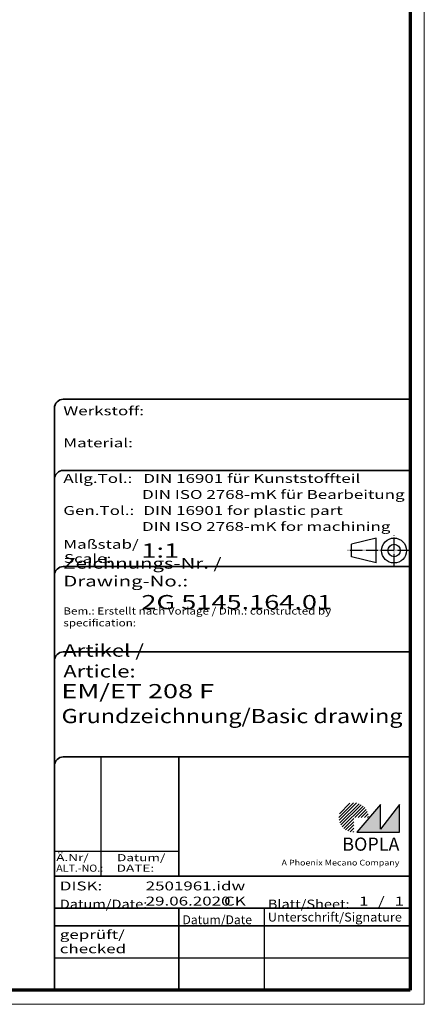
# Model space of a CAD drawing. Units: millimetres. Extents: x 1 to 593, y 1 to 419.
# Drawn here: x 479 to 593, y 1 to 278 of the extents above; entities that cross this region are included whole.
import ezdxf
from ezdxf.enums import TextEntityAlignment as Align

# ---------------------------------------------------------------- set-up
doc = ezdxf.new("R2010")
doc.units = ezdxf.units.MM
doc.linetypes.add('ACAD_ISO04W100', pattern=[30, 24, -3, 0, -3])
doc.linetypes.add('DASHED', pattern=[0.2067, 0.1654, -0.0413])
doc.layers.get('0').update_dxf_attribs({"lineweight": 25})
for name, color, linetype, lineweight in [('Rahmen (ISO)', 7, 'Continuous', 70), ('Schraffur (ISO)', 1, 'Continuous', 18), ('Sichtbar schmal (ISO)', 1, 'Continuous', 25), ('Titel (ISO)', 5, 'Continuous', 50), ('Verdeckt (ISO)', 5, 'DASHED', 35)]:
    doc.layers.add(name, color=color, linetype=linetype, lineweight=lineweight)
doc.styles.add('Notiztext (DIN)', font='isocpeur.ttf', dxfattribs={"width": 1.1})
doc.styles.get("Standard").update_dxf_attribs({"font": 'isocpeur.ttf', "width": 1.1})
doc.styles.add('Textstil142', font='isocpeur.ttf', dxfattribs={"width": 1.4})
doc.styles.add('Textstil143', font='isocpeur.ttf', dxfattribs={"width": 1.4})
doc.styles.add('Textstil144', font='isocpeur.ttf', dxfattribs={"width": 1.4})
doc.styles.add('Textstil166', font='isocpeur.ttf', dxfattribs={"width": 1.4})
doc.styles.add('Textstil219', font='isocpeur.ttf', dxfattribs={"width": 1.1})
doc.styles.add('Textstil227', font='isocpeui.ttf', dxfattribs={"width": 1.4})
doc.styles.add('Textstil279', font='isocpeur.ttf', dxfattribs={"width": 1.2})
doc.styles.add('Textstil280', font='isocpeur.ttf', dxfattribs={"width": 1.2})

# ---------------------------------------------------------------- blocks, each defined once
blk = doc.blocks.new('Ränder Bopla-A2-Rahmen')
at = {"layer": 'Rahmen (ISO)', "color": 1, "lineweight": 18}
for p, q in [((593, 1), (593, 419)), ((1, 1), (593, 1))]:
    blk.add_line(p, q, dxfattribs=at)
at = {"layer": 'Rahmen (ISO)', "color": 91, "lineweight": 70}
for p, q in [((589, 415), (589, 5)), ((589, 5), (20, 5))]:
    blk.add_line(p, q, dxfattribs=at)
blk = doc.blocks.new('Schriftfelder Bearbeitung-KST')
at = {"layer": 'Schraffur (ISO)'}
h = blk.add_hatch(dxfattribs=at)
h.set_pattern_fill('ANSI31', color=1, scale=5.08, style=0)
h.set_pattern_definition([(45, (0, 0), (-0.4490128, 0.4490128), [])])
edge = h.paths.add_edge_path()
edge.add_line((395.78, 59.81), (391.63, 59.81))
edge.add_line((391.63, 59.81), (391.63, 55.66))
edge.add_arc((391.63, 59.81), 4.15, 0, 270, ccw=False)
blk.add_hatch(color=7, dxfattribs=at).paths.add_polyline_path([(392.48, 55.66), (404.48, 55.66), (404.48, 63.46), (399.18, 56.56), (399.18, 63.46)])
at = {"color": 1, "linetype": 'ACAD_ISO04W100', "ltscale": 0.15}
blk.add_line((402.98, 130.31), (402.98, 139.31), dxfattribs=at)
at = {"color": 5, "linetype": 'Continuous'}
for p, q in [((397.98, 138.31), (390.98, 136.56)), ((390.98, 133.06), (390.98, 136.56)), ((397.98, 131.31), (397.98, 138.31)), ((397.98, 131.31), (390.98, 133.06))]:
    blk.add_line(p, q, dxfattribs=at)
at = {"color": 1, "linetype": 'ACAD_ISO04W100', "ltscale": 0.145833}
blk.add_line((407.48, 134.81), (389.98, 134.81), dxfattribs=at)
at = {"color": 1, "linetype": 'Continuous', "lineweight": 25}
for p, q in [((320.48, 76.81), (320.48, 43.31)), ((307.48, 50.31), (342.48, 50.31))]:
    blk.add_line(p, q, dxfattribs=at)
at = {"color": 7, "linetype": 'Continuous'}
for p, q in [((399.18, 63.46), (392.48, 55.66)), ((404.48, 63.46), (399.18, 56.56)), ((399.18, 56.56), (399.18, 63.46)), ((404.48, 55.66), (404.48, 63.46)), ((392.48, 55.66), (404.48, 55.66))]:
    blk.add_line(p, q, dxfattribs=at)
at = {"color": 5, "linetype": 'Continuous'}
for radius in [3.5, 1.75]:
    blk.add_circle((402.98, 134.81), radius, dxfattribs=at)
at = {"layer": 'Titel (ISO)', "lineweight": 18}
for p, q in [((411.48, 7.31), (411.48, 8.31)), ((410.48, 7.31), (411.48, 7.31))]:
    blk.add_line(p, q, dxfattribs=at)
at = {"layer": 'Verdeckt (ISO)', "color": 5, "linetype": 'Continuous', "lineweight": 35}
for p, q in [((407.48, 177.31), (309.98, 177.31)), ((307.48, 174.81), (307.48, 11.31)), ((307.48, 174.81), (307.48, 23.84)), ((407.48, 157.31), (309.98, 157.31)), ((407.48, 130.31), (309.98, 130.31)), ((407.48, 106.31), (309.98, 106.31)), ((407.48, 106.31), (309.98, 106.31)), ((407.48, 76.81), (309.98, 76.81)), ((407.48, 43.31), (307.48, 43.31)), ((407.48, 34.31), (307.48, 34.31)), ((342.48, 34.31), (342.48, 11.31)), ((407.48, 29.31), (307.48, 29.31))]:
    blk.add_line(p, q, dxfattribs=at)
at = {"layer": 'Verdeckt (ISO)', "color": 5, "linetype": 'Continuous'}
blk.add_line((342.48, 76.81), (342.48, 43.31), dxfattribs=at)
at = {"layer": 'Verdeckt (ISO)', "color": 1, "linetype": 'Continuous', "lineweight": 25}
for p, q in [((366.48, 34.31), (366.48, 11.31)), ((407.48, 20.31), (307.48, 20.31))]:
    blk.add_line(p, q, dxfattribs=at)
at = {"layer": 'Verdeckt (ISO)', "color": 5, "linetype": 'Continuous', "lineweight": 35}
for centre in [(309.98, 174.81), (309.98, 154.81), (309.98, 127.81), (309.98, 103.81), (309.98, 103.81), (309.98, 74.31)]:
    blk.add_arc(centre, 2.5, 90, 180, dxfattribs=at)
at = {"color": 5, "width": 1.4}
for s, style, p in [('DISK:', 'Textstil142', (308.98, 39.31)), ('/', 'Textstil142', (398.48, 35.06)), ('geprüft/', 'Textstil142', (308.98, 25.66)), ('checked', 'Textstil227', (308.98, 21.66))]:
    blk.add_text(s, height=2.5, dxfattribs=dict(at, style=style)).set_placement(p)
at = {"color": 7, "insert": (309.98, 99.14), "char_height": 3.5, "attachment_point": 7}
blk.add_mtext('\\fISOCPEUR|b0|i0;\\W1.30;\\H3.5000;Artikel / \\fISOCPEUR|b0|i1;\\W1.30;\\H3.5000;Article:', dxfattribs=at)
at = {"color": 5, "char_height": 2.5, "attachment_point": 7}
for s, insert in [('\\fISOCPEUR|b0|i0;\\W1.20;\\H2.5000;Datum/\\fISOCPEUR|b0|i1;\\W1.20;\\H2.5000;Date:', (308.98, 34.22)), ('\\fISOCPEUR|b0|i0;\\W1.20;\\H2.5000;Blatt/\\fISOCPEUR|b0|i1;\\W1.20;\\H2.5000;Sheet:', (367.48, 34.22)), ('\\fISOCPEUR|b0|i0;\\W1.05;\\H2.5000;Unterschrift/\\fISOCPEUR|b0|i1;\\W1.05;\\H2.5000;Signature', (367.48, 30.57)), ('Datum/\\fISOCPEUR|b0|i1;\\H2.5000;Date', (343.48, 29.82))]:
    blk.add_mtext(s, dxfattribs=dict(at, insert=insert))
at = {"color": 5, "style": 'Textstil142', "width": 1.4}
for tag, p in [('DATEINAME_001', (333.13, 39.31)), ('ERSTELLUNGSDATUM_001', (333.13, 35.06)), ('50-Namenskürzel_001', (355.13, 35.06)), ('Blattnummer_001', (393.13, 35.06)), ('25-ges._Blattanzahl_001', (403.13, 35.06))]:
    blk.add_attdef(tag, p, '', height=2.5, dxfattribs=at)
at = {"layer": 'Sichtbar schmal (ISO)', "color": 1}
for s, height, style, width, p in [('Werkstoff:', 2.5, 'Textstil142', 1.4, (309.98, 172.81)), ('Material:', 2.5, 'Textstil227', 1.4, (309.98, 163.81)), ('Allg.Tol.:', 2.5, 'Textstil142', 1.4, (309.98, 153.81)), ('Gen.Tol.:', 2.5, 'Textstil227', 1.4, (309.98, 144.81)), ('Maßstab/', 2.5, 'Textstil142', 1.4, (309.98, 135.31)), ('Scale:', 2.5, 'Textstil227', 1.4, (310.16, 131.31)), ('Ä.Nr/', 2, 'Textstil144', 1.4, (307.98, 47.56)), ('Datum/', 2, 'Textstil144', 1.4, (325.08, 47.52)), ('ALT.-NO.:', 2, 'Textstil219', 1.1, (307.98, 44.56)), ('DATE:', 2, 'Textstil144', 1.4, (324.98, 44.56))]:
    blk.add_text(s, height=height, dxfattribs=dict(at, style=style, width=width)).set_placement(p)
at = {"layer": 'Sichtbar schmal (ISO)', "color": 1, "attachment_point": 7}
for s, insert, char_height in [('\\fISOCPEUR|b0|i0;\\W1.40;\\H3.0000;Zeichnungs-Nr. / \\fISOCPEUR|b0|i1;\\W1.40;\\H3.0000;Drawing-No.:', (309.98, 124.71), 3), ('\\fISOCPEUR|b0|i0;\\W1.20;\\H2.0000;Bem.: Erstellt nach Vorlage / \\fISOCPEUR|b0|i1;\\W1.20;\\H2.0000;Dim.: constructed by specification:', (309.98, 113.49), 2)]:
    blk.add_mtext(s, dxfattribs=dict(at, insert=insert, char_height=char_height))
at = {"layer": 'Sichtbar schmal (ISO)', "color": 1, "style": 'Textstil144', "width": 1.4}
for tag, p in [('055-Bem._erstellt_n._Kd-Zchng.', (309.98, 112.56)), ('056-Bem._erstellt_n._Kd-Zchng.-2', (309.98, 109.56)), ('19-Ä-Nr._-10-', (309.48, 76.06)), ('19-Datum_-10-', (322.48, 76.06)), ('18-Ä-Nr._-9-', (309.48, 73.56)), ('18-Datum_-9-', (322.48, 73.56)), ('17-Ä-Nr._-8-', (309.48, 71.06)), ('17-Datum_-8-', (322.48, 71.06)), ('16-Ä-Nr._-7-', (309.48, 68.56)), ('15-Ä-Nr._-6-', (309.48, 66.06)), ('16-Datum_-7-', (322.48, 68.56)), ('14-Ä-Nr._-5-', (309.48, 63.56)), ('15-Datum_-6-', (322.48, 66.06)), ('13-Ä-Nr._-4-', (309.48, 61.06)), ('14-Datum_-5-', (322.48, 63.56)), ('13-Datum_-4-', (322.48, 61.06)), ('12-Ä-Nr._-3-', (309.48, 58.56)), ('12-Datum_-3-', (322.48, 58.56)), ('11-Ä-Nr._-2-', (309.48, 56.06)), ('11-Datum_-2-', (322.48, 56.06)), ('10-Ä-Nr._-1-', (309.48, 53.56)), ('10-Datum_-1-', (322.48, 53.56))]:
    blk.add_attdef(tag, text='', height=2, dxfattribs=at).set_placement(p, align=Align.TOP_LEFT)
at = {"layer": 'Titel (ISO)', "color": 5, "width": 1.4}
for s, style, p in [('DIN 16901 für Kunststoffteil', 'Textstil142', (332.48, 153.81)), ('DIN 16901 for plastic part', 'Textstil227', (332.48, 144.81))]:
    blk.add_text(s, height=2.5, dxfattribs=dict(at, style=style)).set_placement(p)
at = {"layer": 'Titel (ISO)', "color": 7, "insert": (404.48, 50.46), "char_height": 3.7, "width": 19.8847, "attachment_point": 9, "style": 'Notiztext (DIN)'}
blk.add_mtext('\\fArial|b1|i0;\\H3.7000;BOPLA', dxfattribs=at)
at = {"layer": 'Titel (ISO)', "color": 5, "insert": (404.48, 46.31), "char_height": 1.6, "width": 34.8824, "attachment_point": 9, "style": 'Notiztext (DIN)'}
blk.add_mtext('\\fArial|b0|i0;\\W1.15;\\H1.6000;A Phoenix Mecano Company', dxfattribs=at)
at = {"layer": 'Titel (ISO)', "color": 5, "width": 1.4}
for tag, style, p in [('01-Material', 'Textstil142', (333.48, 175.31)), ('01-Material_(2.Zeile)', 'Textstil142', (309.98, 170.81)), ('01-Material_GB', 'Textstil227', (333.48, 166.31)), ('01-Material_(2.Zeile)_GB', 'Textstil227', (309.98, 161.81))]:
    blk.add_attdef(tag, text='', height=2.5, dxfattribs=dict(at, style=style)).set_placement(p, align=Align.TOP_LEFT)
for tag, p, style in [('011-Allg.Tol-2_001', (332.13, 149.31), 'Textstil142'), ('011-Allg.Tol-4_GB_001', (332.1, 140.31), 'Textstil227')]:
    blk.add_attdef(tag, p, '', height=2.5, dxfattribs=dict(at, style=style))
at = {"layer": 'Titel (ISO)', "color": 7}
for tag, p, height, style, width in [('02-Maßstab_001', (331.92, 132.81), 4, 'Textstil143', 1.4), ('03-Zchn.Nr._001', (331.92, 118.31), 4, 'Textstil143', 1.4), ('07-Artikel-Modell_001', (309.43, 93.31), 3.98, 'Textstil166', 1.4), ('08-Artikel-Benennung_001', (309.5, 86.31), 4, 'Textstil279', 1.2)]:
    blk.add_attdef(tag, p, '', height=height, dxfattribs=dict(at, style=style, width=width))
at = {"layer": 'Titel (ISO)', "color": 7, "style": 'Textstil280', "width": 1.2}
blk.add_attdef('09-Artikel-Benennung_(2.Zeile)', text='', height=3.98, dxfattribs=at).set_placement((309.98, 83.29), align=Align.TOP_LEFT)

msp = doc.modelspace()

# ---------------------------------------------------------------- block references
msp.add_blockref('Ränder Bopla-A2-Rahmen', (0, 0))
msp.add_blockref('Schriftfelder Bearbeitung-KST', (181.5158395, -6.3067288)).add_auto_attribs({'DATEINAME_001': '2501961.idw', 'ERSTELLUNGSDATUM_001': '29.06.2020', '07-Artikel-Modell_001': 'EM/ET 208 F', '03-Zchn.Nr._001': '2G 5145.164.01', 'Blattnummer_001': '1', '25-ges._Blattanzahl_001': '1', '50-Namenskürzel_001': 'CK', '011-Allg.Tol-4_GB_001': 'DIN ISO 2768-mK for machining', '011-Allg.Tol-2_001': 'DIN ISO 2768-mK für Bearbeitung', '02-Maßstab_001': '1:1', '08-Artikel-Benennung_001': 'Grundzeichnung/Basic drawing'})

doc.saveas('drawing.dxf')
